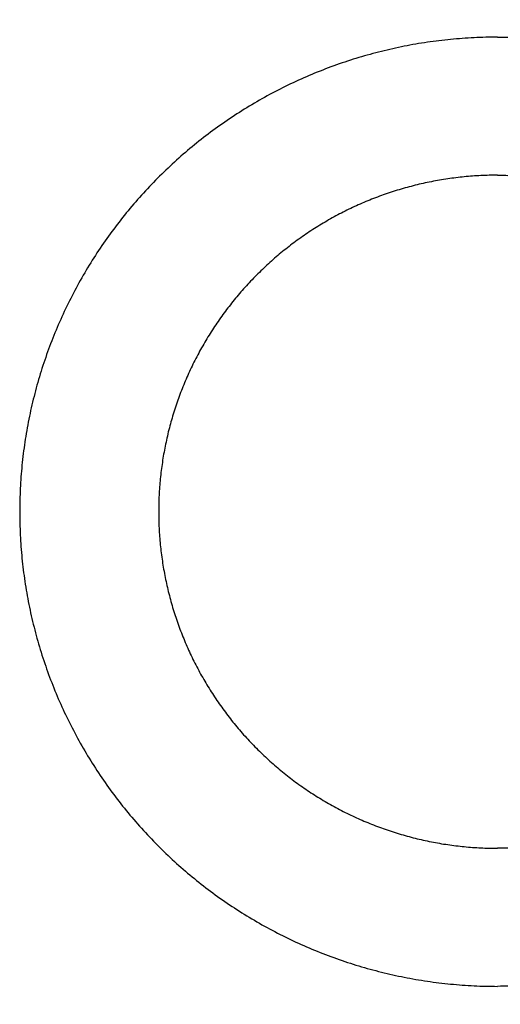
# Model space of a CAD drawing. Units: inches. Extents: x 5.51 to 6.48, y 2.62 to 6.41.
# Drawn here: x 5.85 to 5.98, y 5.91 to 6.2 of the extents above; entities that cross this region are included whole.
import ezdxf

# ---------------------------------------------------------------- set-up
doc = ezdxf.new("R2010")
doc.units = ezdxf.units.IN
doc.header["$LTSCALE"] = 0.6431102362
doc.header["$MEASUREMENT"] = 0
doc.layers.get('0').update_dxf_attribs({"linetype": 'CONTINUOUS'})

msp = doc.modelspace()

# ---------------------------------------------------------------- linework, layer by layer
at = {"color": 9, "linetype": 'CONTINUOUS'}
for points, knots in [([(5.5994912669, 5.9309700728), (5.6004489197, 5.9374106254), (5.6024256571, 5.9502827987), (5.6055738442, 5.9695619975), (5.6089037341, 5.9888106387), (5.6118298355, 6.0048242514), (5.6142626323, 6.0176178546), (5.6161334344, 6.0272043622), (5.6180507658, 6.0367818823), (5.6200146001, 6.0463501326), (5.6220237224, 6.0559089559), (5.6240770677, 6.0654580898), (5.6261734982, 6.0749972786), (5.628312007, 6.0845262833), (5.6304912516, 6.0940452934), (5.6327143859, 6.1035539336), (5.6346067382, 6.1114686983), (5.6361463082, 6.1177949537), (5.6373143895, 6.1225372093), (5.6384962997, 6.1272768204), (5.6396924991, 6.1320137884), (5.6409034968, 6.1367480593), (5.6421295251, 6.1414794232), (5.643375944, 6.1462060594), (5.6446483167, 6.1509258193), (5.6459521256, 6.1556365328), (5.6477395445, 6.1619016679), (5.6496120665, 6.1681409017), (5.6515916231, 6.1743450466), (5.6531350463, 6.1789776668), (5.6544749103, 6.1828196474), (5.6555816393, 6.1858808047), (5.6567127448, 6.1889335986), (5.658172586, 6.1927331819), (5.659996002, 6.1972654769), (5.6618896439, 6.2017702334), (5.6645062432, 6.2077394949), (5.6679446957, 6.2151288507), (5.6723259663, 6.2238742521), (5.6761800165, 6.2310577798), (5.6793788793, 6.2367398988), (5.6826534936, 6.2423770214), (5.6885822935, 6.2521206228), (5.6958127018, 6.2629727579), (5.702527273, 6.2721897806), (5.7064744182, 6.2773740572), (5.7104948837, 6.2825022814), (5.7156561458, 6.2888058474), (5.7241944953, 6.2986551015), (5.7353809443, 6.3105126779), (5.7495768813, 6.323968784), (5.7645009461, 6.3366119669), (5.7801077063, 6.3484016865), (5.7963513737, 6.3592969375), (5.8103755447, 6.3676055796), (5.8218587081, 6.3737733356), (5.8335096232, 6.3796167734), (5.8483736092, 6.3863061022), (5.8635889939, 6.392154844), (5.8759433175, 6.3963177657), (5.885294698, 6.3991799178), (5.8947222136, 6.4017795674), (5.9073784301, 6.4048917996), (5.9169645068, 6.4068267581), (5.9233831637, 6.4079354067)], [0, 0, 0, 0, 0.0312336282, 0.0624678131, 0.0937017861, 0.1249353571, 0.1405523, 0.1561694912, 0.1717870676, 0.187405006, 0.2030229375, 0.2186404297, 0.2342570276, 0.2498722539, 0.2654858302, 0.2810988627, 0.2967130601, 0.3045211611, 0.3123302354, 0.3201405224, 0.3279522682, 0.3357657252, 0.3435809599, 0.351397164, 0.3592133717, 0.3670287719, 0.3748427422, 0.3904648454, 0.3982731946, 0.4060802001, 0.4138867002, 0.4177901592, 0.4216939834, 0.4295030004, 0.4373140093, 0.4451270214, 0.4529419575, 0.4685764287, 0.484215542, 0.4998557038, 0.5076749461, 0.5154930944, 0.5311260288, 0.5623799899, 0.5780064798, 0.585820133, 0.5936342039, 0.6092632205, 0.6248936506, 0.6561538149, 0.6874134378, 0.7186711061, 0.7499281624, 0.7811862345, 0.8124445178, 0.8280746337, 0.8437040894, 0.8749594877, 0.9062183532, 0.9218521255, 0.9374876074, 0.9531227117, 0.9687551609, 1, 1, 1, 1]), ([(6.4221322987, 3.0000037583), (6.4226778295, 3.002381879), (6.4234763594, 3.0059536423), (6.4245092559, 3.0107229141), (6.425269938, 3.0143029143), (6.4260187276, 3.0178854068), (6.4267568009, 3.0214700968), (6.4274841575, 3.0250569531), (6.4282010417, 3.0286459074), (6.4289076121, 3.0322369099), (6.4298363012, 3.037027545), (6.430971459, 3.0430208029), (6.4320696003, 3.0490209623), (6.4329242505, 3.0538253659), (6.4337626817, 3.0586326317), (6.4347810274, 3.0646468693), (6.4359571381, 3.0718715788), (6.4370893375, 3.0791033076), (6.43817755, 3.0863417818), (6.4392210296, 3.0935868411), (6.4405518038, 3.1032554278), (6.4421010475, 3.1153566356), (6.4437779189, 3.1299002253), (6.4452726712, 3.1444637037), (6.4465851828, 3.1590447957), (6.4480920146, 3.1785063959), (6.4495190659, 3.2028666933), (6.4504996945, 3.2321324552), (6.4507476888, 3.26141391), (6.4502625538, 3.2906924699), (6.4490450254, 3.3199496864), (6.4470965188, 3.3491670097), (6.4448652799, 3.3734668795), (6.4427157457, 3.3928680347), (6.4409211471, 3.4073976908), (6.4389437351, 3.4219035311), (6.4367839469, 3.4363833067), (6.4344428455, 3.4508348197), (6.4323419277, 3.4628525061), (6.4305719808, 3.4724503973), (6.4292002694, 3.4796405289), (6.4277847031, 3.4868221462), (6.426325876, 3.4939950958), (6.4248231683, 3.5011589778), (6.423275207, 3.508313224), (6.4216808092, 3.5154572742), (6.4200386702, 3.5225905027), (6.4183474128, 3.5297122375), (6.4166059136, 3.5368218469), (6.4148194366, 3.5439202813), (6.4129929752, 3.5510085139), (6.4111316967, 3.5580876514), (6.4092420153, 3.5651592336), (6.4073301807, 3.5722248459), (6.4054026373, 3.5792861736), (6.4034637976, 3.5863443909), (6.4015177197, 3.5934006086), (6.3995687401, 3.6004560253), (6.3976203682, 3.6075116104), (6.3956732826, 3.6145675497), (6.3937285096, 3.6216241256), (6.3917870985, 3.6286816264), (6.3892038184, 3.6380930761), (6.3866254839, 3.6475058828), (6.3840470933, 3.6569186745), (6.382111835, 3.6639778669), (6.3801750917, 3.6710366514), (6.3775913078, 3.6804479631), (6.3743595487, 3.6922115454), (6.3704807261, 3.7063276486), (6.3666016684, 3.7204436872), (6.3627228217, 3.7345597838), (6.3575517271, 3.7533814385), (6.3510894403, 3.7769089414), (6.3433372845, 3.8051426556), (6.3355846192, 3.8333762299), (6.3278310635, 3.8616095597), (6.3200769566, 3.8898427381), (6.3097380469, 3.9274869484), (6.2968149998, 3.9745423734), (6.2813076968, 4.0310089803), (6.2658004182, 4.087475594), (6.2502929455, 4.1439421544), (6.2347853655, 4.2004086853), (6.2192777894, 4.2568752173), (6.2037702702, 4.3133417649), (6.1882627879, 4.3698083227), (6.1727552262, 4.4262748586), (6.1572476366, 4.4827413869), (6.1417403972, 4.5392080113), (6.1262327083, 4.5956745123), (6.1133089095, 4.6427297308), (6.1029715866, 4.6803743769), (6.0952193731, 4.7086080753), (6.0874661789, 4.7368415044), (6.0810023154, 4.7603685742), (6.0758297279, 4.7791898187), (6.0719504121, 4.7933057863), (6.0680719896, 4.8074219995), (6.0648415786, 4.8191859522), (6.0622587103, 4.8285975154), (6.060322401, 4.8356564186), (6.0583870826, 4.8427155935), (6.0564527642, 4.8497750423), (6.0545182844, 4.8568344472), (6.0525825785, 4.8638935167), (6.0506445474, 4.8709519487), (6.0487032583, 4.878009485), (6.0467577372, 4.8850658552), (6.0448071828, 4.8921208349), (6.0428554904, 4.8991755015), (6.0402565961, 4.9085826509), (6.0376709056, 4.9179934626), (6.0351168152, 4.9274128945), (6.0332222895, 4.934483159), (6.0313546764, 4.9415605991), (6.0295247988, 4.9486479367), (6.0277431528, 4.9557475859), (6.026302128, 4.961674782), (6.0251775959, 4.9664232856), (6.0240725159, 4.9711763567), (6.0227264571, 4.9771258619), (6.0211644807, 4.9842771098), (6.0196521922, 4.991439032), (6.0181894051, 4.9986112188), (6.0167764972, 5.0057933971), (6.0154136916, 5.0129852674), (6.0136638748, 5.0225869111), (6.0116036311, 5.0346118024), (6.0093370088, 5.0490753714), (6.0072772416, 5.0635699165), (6.0054250219, 5.0780924839), (6.0037798366, 5.0926400468), (6.0018622024, 5.1120657464), (5.9999826329, 5.1363963084), (5.9985574672, 5.1656449266), (5.9979651476, 5.1949227359), (5.9982054521, 5.2242058834), (5.9992778576, 5.2534707294), (6.0011814388, 5.2826935473), (6.0039152094, 5.3118505933), (6.0074775898, 5.3409181152), (6.0118646428, 5.3698726665), (6.0170726939, 5.3986908396), (6.0230984244, 5.4273490983), (6.0299369314, 5.4558241309), (6.0375817385, 5.4840930392), (6.0460265416, 5.512132966), (6.0552647553, 5.5399211977), (6.0652896758, 5.5674350413), (6.0760928782, 5.5946523846), (6.087665179, 5.6215514392), (6.0999973707, 5.6481104921), (6.1130796096, 5.6743078747), (6.1245978197, 5.6958206624), (6.1341760868, 5.7128285693), (6.1415405083, 5.7254813137), (6.149084033, 5.738028033), (6.1568052244, 5.7504661862), (6.1647026626, 5.7627931561), (6.1727746119, 5.7750065415), (6.1810183433, 5.7871045948), (6.1880303065, 5.7970880159), (6.1937258897, 5.8050132971), (6.198040758, 5.8109260279), (6.2023982167, 5.8168074272), (6.2060634721, 5.821683193), (6.2090154223, 5.8255688413), (6.2112390529, 5.8284757114), (6.2134722036, 5.8313752729), (6.215714477, 5.8342677855), (6.2179668502, 5.8371524428), (6.21985367, 5.8395486116), (6.2213696743, 5.8414603646), (6.2225101561, 5.8428914153), (6.2236543645, 5.8443194876), (6.2251852212, 5.8462193675), (6.2271070102, 5.848587577), (6.2294205605, 5.8514233914), (6.2313489381, 5.8537862291), (6.2328881006, 5.8556793854), (6.2344236737, 5.8575754561), (6.2363348461, 5.8599522613), (6.2386096973, 5.8628192768), (6.2408611873, 5.865704717), (6.2427137805, 5.8681275654), (6.244178874, 5.870078674), (6.2456316096, 5.8720390097), (6.2474235307, 5.8745071413), (6.2495364213, 5.8774956887), (6.2516126897, 5.8805097982), (6.253653495, 5.8835480208), (6.2556602134, 5.8866088639), (6.2576332065, 5.889691565), (6.2602184487, 5.8938304983), (6.2633646012, 5.8990570543), (6.2670003044, 5.905410865), (6.2704933045, 5.9118443397), (6.2738400209, 5.9183551717), (6.2770384232, 5.9249402663), (6.2811025726, 5.9338144578), (6.2848648385, 5.9428245069), (6.2883199205, 5.9519533441), (6.2915693173, 5.9611577741), (6.2952424843, 5.9727968562), (6.2983871617, 5.9845899171), (6.3005819919, 5.9941016446), (6.3025618185, 6.0036605443), (6.3046322761, 6.0156892377), (6.3064667914, 6.0302198812), (6.3076466964, 6.0448182973), (6.3080806426, 6.0570161843), (6.3080973342, 6.0667779611), (6.3078935831, 6.0765376268), (6.3072268695, 6.0887249861), (6.3057714099, 6.1032984524), (6.3036623956, 6.1177919375), (6.3009027893, 6.1321757256), (6.2974960748, 6.1464201419), (6.2934518961, 6.1604967907), (6.2887800283, 6.1743777616), (6.2834892622, 6.1880348398), (6.2775885116, 6.201439715), (6.271087937, 6.214564165), (6.2640037293, 6.2273829958), (6.2563512387, 6.2398707292), (6.2495128901, 6.2499807923), (6.2437734482, 6.257877083), (6.2378569425, 6.2656415922), (6.2301349323, 6.2750939549), (6.220368108, 6.2860079125), (6.2101212561, 6.29647246), (6.2011987761, 6.3048010727), (6.1938413337, 6.3112167252), (6.1863408088, 6.3174645244), (6.1767038483, 6.3249547379), (6.1667395813, 6.3320036465), (6.1585850256, 6.3373698189), (6.1503121134, 6.3425516614), (6.1397556866, 6.3486783372), (6.1289333578, 6.354322085), (6.1201301539, 6.3585406503), (6.1112340814, 6.3625596851), (6.0999477693, 6.3672065214), (6.088464364, 6.3713423715), (6.0791737535, 6.3743386108), (6.0698180207, 6.3771246371), (6.0580092503, 6.3802104455), (6.0460735722, 6.3827609636), (6.0364643252, 6.384477383), (6.0268192429, 6.3859770579), (6.0171260121, 6.3871514511), (6.0074022049, 6.3879992963), (6.0000965298, 6.3884698229), (5.9940011298, 6.3887228059), (5.9891224384, 6.3888430348), (5.9842427321, 6.3889085928), (5.9793624445, 6.388894566), (5.974483572, 6.3888116446), (5.9708259129, 6.3887175826), (5.9671704025, 6.388592562), (5.9635178712, 6.3884373894), (5.9598691727, 6.3882529694), (5.9562251906, 6.3880396095), (5.9525868276, 6.3877975075), (5.9477485413, 6.3874368683), (5.9441256695, 6.3871244302), (5.9417141022, 6.3868987018)], [0, 0, 0, 0, 0.0019531185, 0.002929696, 0.00390628, 0.0048828597, 0.0058594296, 0.0068359933, 0.0078125547, 0.0087891172, 0.0097656835, 0.0117188205, 0.0136719548, 0.0146485219, 0.0156250897, 0.0175782285, 0.0195313755, 0.0214845241, 0.0234376694, 0.025390813, 0.0273439589, 0.0312502464, 0.0351565463, 0.0390628536, 0.0429691722, 0.0468755037, 0.0546880527, 0.0625006664, 0.0703133499, 0.0781260739, 0.0859387729, 0.0937514021, 0.1015639592, 0.1054702944, 0.1093766175, 0.1132829279, 0.1171892286, 0.1210955193, 0.1250017994, 0.1269549437, 0.1289080858, 0.1308612272, 0.1328143677, 0.1347675053, 0.1367206423, 0.1386737852, 0.1406269278, 0.1425800632, 0.1445331958, 0.1464863373, 0.148439478, 0.150392603, 0.1523457275, 0.1542988547, 0.1562519754, 0.1582050914, 0.1601582072, 0.1621113235, 0.1640644399, 0.166017556, 0.1679706716, 0.169923787, 0.1718769024, 0.1757831343, 0.1777362505, 0.1796893665, 0.1816424824, 0.1835955982, 0.1875018298, 0.1914080614, 0.1953142931, 0.1992205247, 0.2031267563, 0.2109392196, 0.2187516828, 0.2265641461, 0.2343766094, 0.2421890726, 0.2500015359, 0.2656264624, 0.2812513889, 0.2968763155, 0.312501242, 0.3281261685, 0.343751095, 0.3593760215, 0.3750009481, 0.3906258746, 0.4062508011, 0.4218757276, 0.4375006542, 0.4531255807, 0.4609380439, 0.4687505072, 0.4765629705, 0.4843754337, 0.4882816654, 0.492187897, 0.4960941286, 0.5000003603, 0.5019534761, 0.503906592, 0.5058597077, 0.5078128235, 0.5097659392, 0.5117190552, 0.5136721714, 0.5156252875, 0.5175784031, 0.5195315185, 0.5214846344, 0.5234377512, 0.5273439826, 0.5292970996, 0.5312502198, 0.5332033445, 0.5351564678, 0.5371096062, 0.5390627458, 0.5400393148, 0.5410158837, 0.5429690258, 0.5449221794, 0.5468753308, 0.5488284765, 0.5507816221, 0.5527347729, 0.5546879286, 0.5585942257, 0.5625005359, 0.566406858, 0.5703131961, 0.5742195505, 0.57812592, 0.5859385178, 0.5937511976, 0.6015639756, 0.6093768578, 0.6171898371, 0.6250028933, 0.6328159872, 0.6406290973, 0.6484422182, 0.6562553316, 0.6640684178, 0.6718814558, 0.679694403, 0.6875072424, 0.6953199781, 0.7031326222, 0.7109451889, 0.7187576864, 0.7265701246, 0.7343825118, 0.7421948559, 0.7461011125, 0.7500073609, 0.7539136018, 0.7578198359, 0.761726064, 0.7656322867, 0.7695385048, 0.7734447184, 0.7753978362, 0.7773509533, 0.7793040696, 0.7812571851, 0.7822337441, 0.7832103028, 0.7841868614, 0.7851634203, 0.7861399786, 0.7871165372, 0.787604817, 0.7880930968, 0.7885813761, 0.7890696554, 0.7900462138, 0.7910227718, 0.7919993298, 0.7924876091, 0.7929758892, 0.7939524486, 0.7949290105, 0.7959055775, 0.7968821531, 0.7973704401, 0.7978587277, 0.7988353082, 0.7998118958, 0.8007884785, 0.8017650637, 0.8027416514, 0.8037182388, 0.8046948282, 0.8066479883, 0.8086011637, 0.8105543535, 0.8125075605, 0.8144607869, 0.8164140314, 0.8203203352, 0.8222736458, 0.8242269848, 0.8281334988, 0.8320401329, 0.8339936052, 0.8359470841, 0.8398538109, 0.843760539, 0.8476672553, 0.851573979, 0.8535274612, 0.8554809425, 0.8593876675, 0.8632943885, 0.8672011109, 0.8711078334, 0.8750145501, 0.8789212755, 0.8828279931, 0.8867347201, 0.8906414388, 0.8945481615, 0.8984548837, 0.9023616012, 0.9062683259, 0.9082218072, 0.9101752889, 0.9140820144, 0.9179887322, 0.9218954547, 0.9258021758, 0.9277556568, 0.9297091414, 0.933615866, 0.9375225826, 0.9394760677, 0.9414295543, 0.9453362711, 0.9492429926, 0.9511964783, 0.9531499595, 0.9570566806, 0.9609634135, 0.9629168971, 0.9648703757, 0.9687770589, 0.9726836511, 0.9746370254, 0.9765903665, 0.9804967378, 0.9824500166, 0.9844032576, 0.986356477, 0.9873331057, 0.9883097388, 0.9902629372, 0.9912394443, 0.9922157814, 0.9931918018, 0.9941673382, 0.9951422178, 0.9961162624, 0.9970892917, 0.9980611152, 1, 1, 1, 1]), ([(5.6543286948, 5.9228162356), (5.6553628857, 5.928372783), (5.657481418, 5.9394758014), (5.6608095874, 5.9560996372), (5.6642876086, 5.9726903134), (5.6679151282, 5.9892464593), (5.6716917457, 6.0057667743), (5.6756169744, 6.0222499647), (5.679012077, 6.0359543322), (5.6818027725, 6.0468977209), (5.6839329158, 6.0550947824), (5.6860998428, 6.0632815429), (5.6883031118, 6.0714579736), (5.6905420207, 6.0796241531), (5.6928171827, 6.0877798337), (5.6951300594, 6.0959244861), (5.6970898131, 6.1027021229), (5.6986784729, 6.1081177295), (5.6998797936, 6.1121758824), (5.701089503, 6.1162309275), (5.702102947, 6.1196082338), (5.7029151559, 6.1223096491), (5.7035247525, 6.1243358843), (5.7041356981, 6.1263620707), (5.7049533953, 6.1290636339), (5.7059832541, 6.132439501), (5.7072401652, 6.1364855707), (5.7085271483, 6.1405241344), (5.7096314113, 6.1438805544), (5.7105375963, 6.1465590511), (5.7112295571, 6.1485645135), (5.7119352689, 6.1505656184), (5.7126563834, 6.1525615098), (5.7133939949, 6.1545515024), (5.7141478429, 6.1565354208), (5.7149179468, 6.1585130266), (5.715965982, 6.1611412624), (5.7173146113, 6.1644108764), (5.718991683, 6.1683096046), (5.7207251179, 6.1721837236), (5.7231109794, 6.1773155822), (5.726233718, 6.1836649524), (5.7302035515, 6.191171454), (5.7343947565, 6.1985580401), (5.7388051072, 6.2058172515), (5.7434296737, 6.2129432753), (5.7482638175, 6.2199303171), (5.7533034283, 6.2267722659), (5.7585439253, 6.2334633637), (5.7639809308, 6.2399977024), (5.7696099895, 6.2463693788), (5.7754267628, 6.2525722367), (5.7814261155, 6.2586010095), (5.7896605319, 6.2664011665), (5.79823838, 6.2738355279), (5.8071333692, 6.2808802014), (5.8139610136, 6.2859656407), (5.8209380992, 6.2908467251), (5.8280580701, 6.2955199169), (5.8353144649, 6.2999813731), (5.8427006922, 6.3042275641), (5.8502103219, 6.3082551352), (5.8603786141, 6.3133290747), (5.870769375, 6.317951803), (5.8813514638, 6.3221047563), (5.8893796524, 6.3249836273), (5.8974906602, 6.3276244304), (5.9084055614, 6.3308257402), (5.9194589359, 6.3335441187), (5.9306167054, 6.3357690326), (5.9418380178, 6.3376623976), (5.9559643852, 6.3394036802), (5.9701699762, 6.3403079226), (5.9815513154, 6.3405275019), (5.9929349504, 6.3404113796), (6.0043091907, 6.3397914698), (6.015638384, 6.3386679438), (6.0269295896, 6.3372093767), (6.0409550937, 6.3347613287), (6.057580406, 6.330835153), (6.0739421002, 6.3259310499), (6.0899825883, 6.3200702417), (6.1056452465, 6.3132736749), (6.1208729213, 6.30556246), (6.1356134115, 6.2969678302), (6.1498151861, 6.2875207402), (6.163426203, 6.2772518922), (6.176400928, 6.2662008792), (6.1886947901, 6.254407054), (6.2002627538, 6.2419103992), (6.2092681099, 6.2309471941), (6.2160706808, 6.2218724891), (6.2225985853, 6.2126035993), (6.2302368318, 6.2006637438), (6.2385353467, 6.1858233058), (6.2459352937, 6.1705205009), (6.2524146542, 6.1548108249), (6.2579525545, 6.1387489716), (6.2625280348, 6.122390222), (6.2655213924, 6.1085551648), (6.2674210518, 6.0973978439), (6.2689902843, 6.0861900328), (6.2700619422, 6.0749171947), (6.2706295715, 6.0636143653), (6.2708028978, 6.0551272042), (6.270723864, 6.0466384873), (6.2703923274, 6.0381556178), (6.2698092166, 6.0296858502), (6.2686981313, 6.0184211155), (6.2674903233, 6.0100120009), (6.2665195223, 6.0044366867)], [0, 0, 0, 0, 0.0155797826, 0.0311573693, 0.0467327014, 0.0623058214, 0.077876728, 0.0934454483, 0.1090120281, 0.1167945287, 0.1245764614, 0.1323578051, 0.1401385697, 0.1479188423, 0.1556986886, 0.1634781903, 0.1712573669, 0.1751466412, 0.1790354746, 0.1829235942, 0.1868112482, 0.1887552008, 0.1906993953, 0.1926439067, 0.1945888021, 0.1984799557, 0.2023729172, 0.2062675708, 0.2101638164, 0.2121126341, 0.2140619693, 0.2160116909, 0.2179616418, 0.2199117038, 0.2218617813, 0.2238117848, 0.2257616907, 0.2296612587, 0.2335607168, 0.2374603308, 0.2413601792, 0.2491604115, 0.256961707, 0.2647641297, 0.2725675525, 0.2803720357, 0.288177654, 0.2959844683, 0.3037925629, 0.311602021, 0.3194128913, 0.3272251559, 0.3350388506, 0.3428539968, 0.3584871194, 0.3663068538, 0.3741281014, 0.3819508821, 0.3897751702, 0.3976008996, 0.4054280829, 0.4132567681, 0.42108696, 0.4367496735, 0.4445837766, 0.452419156, 0.4602557809, 0.4680935572, 0.4837703285, 0.4916108166, 0.4994520865, 0.5151352076, 0.5308208568, 0.5386652071, 0.5465098807, 0.562198145, 0.5700433295, 0.5778885867, 0.593577183, 0.6092646818, 0.6249503053, 0.6406332208, 0.6563123346, 0.6719868682, 0.6876562941, 0.7033198529, 0.7189770845, 0.7346279825, 0.7502723491, 0.765910198, 0.7815417497, 0.7893560416, 0.7971688082, 0.8127882749, 0.8284022265, 0.8440112245, 0.8596161841, 0.8752177199, 0.8908163395, 0.9064130267, 0.9142118094, 0.9220103605, 0.9376053813, 0.9454038923, 0.9532026534, 0.9610016377, 0.9688008327, 0.976600344, 0.9844002796, 1, 1, 1, 1]), ([(5.7135570905, 5.9070099799), (5.7152663535, 5.9161643658), (5.7179367597, 5.9298755728), (5.7217096007, 5.9481125625), (5.7246448242, 5.9617656057), (5.7276855578, 5.975393835), (5.7308315152, 5.9889964803), (5.7340824691, 6.0025727349), (5.7374385689, 6.0161217125), (5.7409002448, 6.0296424338), (5.7438721198, 6.040886004), (5.7463005882, 6.0498663272), (5.7487626503, 6.058836394), (5.7512759015, 6.0677918146), (5.7538444052, 6.0767309073), (5.7557990794, 6.0834264464), (5.757451854, 6.0889987759), (5.7587831801, 6.0934537076), (5.7596181928, 6.0962370472), (5.7602879252, 6.0984631437), (5.7609586549, 6.1006888658), (5.7617995769, 6.1034702036), (5.7628182701, 6.1068048473), (5.7638521363, 6.11013478), (5.7649079514, 6.1134578241), (5.7659922889, 6.1167717136), (5.7669251241, 6.1195236356), (5.7676932817, 6.1217176429), (5.7682814886, 6.1233589335), (5.7688829738, 6.1249954592), (5.7694990986, 6.1266265901), (5.770129727, 6.1282522341), (5.7709891856, 6.1304125542), (5.7720973916, 6.1330994963), (5.7734779841, 6.1363025769), (5.7749074417, 6.1394844153), (5.7763846628, 6.1426446339), (5.777909882, 6.1457822749), (5.7800074468, 6.1499346196), (5.7827488279, 6.1550647288), (5.7862287647, 6.1611163075), (5.7898963763, 6.1670576835), (5.79374732, 6.1728836486), (5.7977773349, 6.1785891089), (5.8019824214, 6.1841688316), (5.8063585472, 6.1896176396), (5.8109018367, 6.1949302193), (5.815608249, 6.2001013497), (5.8204736915, 6.2051257933), (5.8254930101, 6.2099992968), (5.8306607612, 6.2147180429), (5.8359720833, 6.2192776685), (5.8414220957, 6.2236738046), (5.8470062281, 6.2279016451), (5.8527200445, 6.2319560147), (5.8585577816, 6.2358334646), (5.8645132717, 6.2395312725), (5.8705806023, 6.2430464626), (5.8767540698, 6.2463758031), (5.8830279332, 6.2495161255), (5.8893964601, 6.2524641165), (5.89585387, 6.2552164506), (5.9023944168, 6.2577695251), (5.9090118203, 6.260121259), (5.917928737, 6.2629866479), (5.929235395, 6.2660585057), (5.9407099702, 6.2684371786), (5.9499649707, 6.2699159109), (5.9592632544, 6.2711109741), (5.9709496192, 6.2720720117), (5.9826736955, 6.2723196325), (5.9920483467, 6.2720896703), (5.9990717157, 6.2717031744), (6.0060800681, 6.271102635), (6.0153945812, 6.2700167842), (6.0269684941, 6.2681273326), (6.0406901738, 6.2650180275), (6.0541930475, 6.2610752509), (6.0674258632, 6.2563168795), (6.0803384369, 6.2507608954), (6.0928798852, 6.2444260554), (6.1029856832, 6.2385191163), (6.1108373633, 6.2334315063), (6.1185245691, 6.2281080696), (6.1278167384, 6.2210171299), (6.1366534416, 6.2133714475), (6.1434266096, 6.206941297), (6.1499942044, 6.2003091967), (6.1578120633, 6.1916478106), (6.1650794798, 6.1825238128), (6.170543556, 6.174969814), (6.1744630909, 6.1691819677), (6.178200703, 6.1632771864), (6.1817528106, 6.1572609667), (6.1851158088, 6.1511388902), (6.1882860478, 6.1449165402), (6.1912611243, 6.1385999641), (6.1949637732, 6.1300621278), (6.1982679029, 6.1213573434), (6.2011613468, 6.1125152561), (6.2031239714, 6.1058198832), (6.2048761959, 6.0990671563), (6.2064161563, 6.0922633754), (6.2077435652, 6.0854151855), (6.2092291885, 6.0762351241), (6.2102877331, 6.0669900252), (6.2109127702, 6.0577114948), (6.211163928, 6.050740258), (6.2111973033, 6.0437642955), (6.2110124988, 6.0367902551), (6.2106101732, 6.0298247094), (6.2097856334, 6.0205582816), (6.2088441577, 6.0136393407), (6.2080736198, 6.0090523743)], [0, 0, 0, 0, 0.0311982537, 0.0467947066, 0.0623893157, 0.0779820875, 0.0935730246, 0.1091621389, 0.1247494413, 0.1403349453, 0.1559186593, 0.1637098594, 0.1715006143, 0.1870807712, 0.1948702181, 0.2026592409, 0.2104478331, 0.214341958, 0.2182359588, 0.2201829137, 0.2221298385, 0.2260236019, 0.2299172777, 0.2338109032, 0.2377045128, 0.2415981487, 0.2454918614, 0.2474387777, 0.2493857458, 0.2513327576, 0.2532798319, 0.2552269823, 0.2571742003, 0.2610687898, 0.2649636423, 0.268858767, 0.2727541668, 0.2766498583, 0.2805458628, 0.2883386409, 0.2961328609, 0.3039286396, 0.3117260677, 0.3195252283, 0.3273262117, 0.335129108, 0.3429340027, 0.3507409689, 0.3585500605, 0.3663613447, 0.3741748281, 0.3819905542, 0.3898085655, 0.3976288158, 0.4054513163, 0.4132761099, 0.4211031408, 0.428932333, 0.4367636888, 0.4445972067, 0.4524327869, 0.4602702934, 0.4681096601, 0.4759508769, 0.4837938741, 0.4994827664, 0.5151767906, 0.5230263893, 0.5308770271, 0.546579057, 0.5622833803, 0.5701369274, 0.5779906087, 0.5858443136, 0.5936979545, 0.6094026049, 0.6251049869, 0.6408039098, 0.6564981647, 0.6721863061, 0.6878672959, 0.7035403334, 0.7113744983, 0.7192063631, 0.7348612827, 0.7505068212, 0.7583269389, 0.7661446899, 0.7817714576, 0.7973893049, 0.805195942, 0.8130005365, 0.8208031436, 0.8286038205, 0.8364026474, 0.8441997601, 0.8519953562, 0.8597896028, 0.8753726951, 0.883163588, 0.8909535455, 0.8987427437, 0.9065314303, 0.9143198029, 0.9221079695, 0.9376821116, 0.9454702649, 0.9532587582, 0.9610476621, 0.968837049, 0.9766270632, 0.9844178266, 1, 1, 1, 1]), ([(6.2080736198, 6.0090523743), (6.2074721774, 6.0054720232), (6.2064389524, 6.0001218095), (6.2048021761, 5.9930460274), (6.2034453915, 5.9877692879), (6.2019607938, 5.9825264063), (6.2003494575, 5.9773202916), (6.1986122202, 5.9721540223), (6.1967499381, 5.9670306535), (6.1947635021, 5.9619532527), (6.1926538384, 5.9569248956), (6.1904214526, 5.9519488659), (6.1880673538, 5.947028289), (6.1855942447, 5.9421654832), (6.1834365056, 5.9381631703), (6.181653777, 5.9349922731), (6.1802887405, 5.9326296275), (6.1788962485, 5.9302828076), (6.1774764061, 5.9279521626), (6.176028446, 5.925638588), (6.1745519972, 5.9233427908), (6.1732961384, 5.9214460434), (6.1722749092, 5.9199396478), (6.1715003748, 5.9188156166), (6.170717811, 5.9176970732), (6.169664485, 5.9162125109), (6.1683307541, 5.9143688404), (6.1667078031, 5.912172746), (6.1645206875, 5.9092615714), (6.1623080582, 5.9063695063), (6.1600829634, 5.9034869432), (6.1584114727, 5.9013269469), (6.1567411105, 5.8991660338), (6.1550745102, 5.8970022004), (6.1534135279, 5.8948340547), (6.15176041, 5.8926599188), (6.1501149028, 5.8904800313), (6.1484764287, 5.8882948662), (6.1468444878, 5.8861048309), (6.1452185837, 5.8839103192), (6.1435982493, 5.8817116936), (6.1414445007, 5.8787752631), (6.138764325, 5.875095916), (6.135568132, 5.8706661691), (6.1323924686, 5.8662216533), (6.1292377916, 5.8617621896), (6.1261045835, 5.85728759), (6.1229934195, 5.8527976072), (6.1188750286, 5.8467903694), (6.1137828763, 5.8392431166), (6.1077612289, 5.8301269452), (6.0998502748, 5.8178947588), (6.0901831628, 5.8024617905), (6.0789441977, 5.7837200409), (6.0680707832, 5.7647626587), (6.0575665063, 5.7455969578), (6.0474351579, 5.7262300375), (6.0376803701, 5.7066691478), (6.028305733, 5.6869214034), (6.0163178409, 5.6603515798), (6.0022997613, 5.6267063515), (5.9870529235, 5.5857064802), (5.9734034444, 5.5441378016), (5.9613730566, 5.5020621183), (5.9509787557, 5.4595428468), (5.9436961533, 5.4237932967), (5.9387053502, 5.3950372859), (5.9353809182, 5.3733972558), (5.9324766939, 5.3516945088), (5.9299939381, 5.3299371539), (5.9279340758, 5.3081333134), (5.9257532579, 5.2790102702), (5.9240895435, 5.2425298059), (5.923845409, 5.2060088945), (5.9245031284, 5.1768006954), (5.9257301608, 5.1476061193), (5.9278109013, 5.1184501965), (5.9307414689, 5.0893726151), (5.9333645188, 5.0676081022), (5.9359048744, 5.049516211), (5.9381502685, 5.0350742688), (5.9399406738, 5.0242592658), (5.9418367797, 5.0134619734), (5.9438379267, 5.002683331), (5.9459434286, 4.9919242741), (5.948152079, 4.9811856256), (5.9500775705, 4.9722544308), (5.9516698028, 4.9651207818), (5.9528900014, 4.9597762749), (5.9541369896, 4.9544378782), (5.9554120851, 4.9491060706), (5.9567163634, 4.9437812839), (5.9580513933, 4.9384640712), (5.9594147565, 4.9331539816), (5.9608031888, 4.9278503079), (5.9622136697, 4.9225523954), (5.9641195095, 4.9154952156), (5.9665424507, 4.9066846943), (5.9694952636, 4.8961245439), (5.9719772416, 4.8873302942), (5.9739681515, 4.8802963167), (5.9754621149, 4.8750209893), (5.9769550345, 4.869745323), (5.978444847, 4.8644687356), (5.9799315583, 4.8591912311), (5.981910327, 4.8521534879), (5.9843780136, 4.8433545909), (5.9873330998, 4.8327940895), (5.9902842535, 4.8222323548), (5.9932327196, 4.8116697449), (5.9961801067, 4.8011067172), (5.9991272722, 4.7905435197), (6.0020733084, 4.7799799092), (6.0059990465, 4.765894284), (6.0108999524, 4.7482853347), (6.0187258454, 4.7201063907), (6.0245757228, 4.6989666676), (6.0284682275, 4.6848714307)], [0, 0, 0, 0, 0.0077748341, 0.011663204, 0.0155520545, 0.0194414134, 0.023331296, 0.0272217234, 0.0311127194, 0.0350042997, 0.0388964782, 0.0427892576, 0.0466826634, 0.0505766978, 0.054471363, 0.0564189651, 0.0583667265, 0.0603146465, 0.0622627226, 0.06421097, 0.0661594151, 0.0681080214, 0.0690823874, 0.0700568009, 0.0710312704, 0.0720057947, 0.0739549501, 0.0759042188, 0.0778536079, 0.0817526265, 0.0837022333, 0.0856518819, 0.0876015572, 0.0895512399, 0.0915009145, 0.0934505791, 0.0954002379, 0.0973498905, 0.0992995333, 0.1012491707, 0.1031988086, 0.1051484495, 0.1090477385, 0.1129470421, 0.1168463621, 0.1207456978, 0.124645048, 0.1285444121, 0.1324437924, 0.1402425841, 0.1480414657, 0.1558404562, 0.1714386441, 0.187037443, 0.202636967, 0.2182373269, 0.2338386288, 0.2494409713, 0.2650444437, 0.2806491356, 0.3118610677, 0.3430788752, 0.3743030428, 0.4055340289, 0.4367721787, 0.4680174767, 0.4836434907, 0.4992712321, 0.5149006806, 0.5305318054, 0.5461645666, 0.5617989343, 0.5930708071, 0.624348501, 0.6399901597, 0.655633147, 0.6869214308, 0.702568116, 0.718215936, 0.733864808, 0.7416897087, 0.7495148494, 0.7573402218, 0.7651658212, 0.772991642, 0.7808176741, 0.7886439067, 0.7925571221, 0.7964704075, 0.800383749, 0.8042971224, 0.8082105168, 0.8121239399, 0.8160374233, 0.8199509788, 0.823864586, 0.8277782024, 0.8356054733, 0.8434328886, 0.8512604225, 0.8551742345, 0.8590880767, 0.8630019483, 0.8669158492, 0.8708297794, 0.8747437385, 0.8825717387, 0.8903998387, 0.8982280292, 0.9060563056, 0.9138846626, 0.9217130941, 0.929541593, 0.9373701523, 0.9530274249, 0.9686848606, 1, 1, 1, 1]), ([(5.9252936335, 2.6278312251), (5.915631559, 2.6290118242), (5.8963715798, 2.6319738642), (5.872570709, 2.6371498396), (5.8537475151, 2.6421614858), (5.8350901625, 2.6477483474), (5.8166996064, 2.6541936692), (5.7986390103, 2.6614799339), (5.7808110123, 2.6693200169), (5.7633525631, 2.6779799151), (5.7463224076, 2.6874291243), (5.7337723225, 2.694905905), (5.721458433, 2.7027649385), (5.7093925025, 2.7109994924), (5.6975868621, 2.719603011), (5.6860524141, 2.7285669519), (5.6747992693, 2.737881772), (5.6638377025, 2.7475381749), (5.6531779783, 2.7575268243), (5.6428302124, 2.7678382645), (5.6328044637, 2.778462835), (5.6247261456, 2.7875698943), (5.6184347814, 2.7950022425), (5.6122591186, 2.8025310006), (5.604758584, 2.8121195138), (5.5961167393, 2.8238972642), (5.5878409864, 2.8359352768), (5.5799389715, 2.8482218893), (5.5724181735, 2.8607454525), (5.5652859329, 2.8734941966), (5.5585495561, 2.8864563502), (5.5522165786, 2.8996202422), (5.5462936431, 2.9129736716), (5.5407848696, 2.9265033152), (5.5356947398, 2.9401960721), (5.5310276487, 2.9540387953), (5.5267879753, 2.9680183315), (5.5229798954, 2.9821214638), (5.5196075889, 2.9963349825), (5.5166753172, 3.010645695), (5.5141870341, 3.0250402568), (5.5121435959, 3.0395047525), (5.510546076, 3.0540253753), (5.509395491, 3.0685883019), (5.5086928732, 3.0831797046), (5.5084390254, 3.0977857369), (5.5086347696, 3.1123925518), (5.5092808846, 3.1269863086), (5.5103783123, 3.1415530793), (5.5119246093, 3.1560791262), (5.51391713, 3.1705508147), (5.5163532827, 3.1849545078), (5.5192304891, 3.1992765951), (5.5225460081, 3.2135035391), (5.526297098, 3.2276218429), (5.5304809477, 3.2416180395), (5.5350950083, 3.2554784545), (5.5401345015, 3.2691899756), (5.5455940186, 3.2827396646), (5.5514682387, 3.296114545), (5.5577521315, 3.3093016403), (5.5644391648, 3.3222888971), (5.5715221297, 3.335064921), (5.5789940876, 3.347618257), (5.5868476699, 3.3599373299), (5.595076122, 3.3720093092), (5.6022407962, 3.3818524739), (5.6081534647, 3.3895894033), (5.6126775887, 3.3953215273), (5.6172905677, 3.4009814089), (5.621991747, 3.4065674383), (5.6267790898, 3.4120794626), (5.6332746794, 3.4193304212), (5.6399351521, 3.4264338233), (5.6467512112, 3.4333883205), (5.651940372, 3.4385310905), (5.6563265812, 3.4427550267), (5.6598717464, 3.4460973817), (5.6634413799, 3.4494149501), (5.6679490744, 3.4535126745), (5.6734330598, 3.4583454993), (5.6789933574, 3.4630879503), (5.6846313624, 3.4677339739), (5.6903484656, 3.4722775032), (5.6951804088, 3.475973791), (5.6990868253, 3.4788734061), (5.7020369322, 3.4810184888), (5.7050079454, 3.4831333022), (5.7079997567, 3.4852177035), (5.7110106221, 3.4872741073), (5.715048843, 3.4899816694), (5.7201373781, 3.493307338), (5.7262957888, 3.4972210159), (5.7324950825, 3.5010756629), (5.7387235542, 3.5048890792), (5.7449695171, 3.508679068), (5.7501790738, 3.5118325615), (5.7543439428, 3.5143615266), (5.7574647383, 3.5162636107), (5.7605813371, 3.5181726029), (5.7647294232, 3.5207290399), (5.7698978576, 3.5239493739), (5.7760646769, 3.5278663378), (5.7821864016, 3.5318480503), (5.7882535477, 3.535906889), (5.7942566208, 3.5400552499), (5.8001861497, 3.5443054901), (5.8060324005, 3.5486700273), (5.8117852322, 3.5531600151), (5.8193338776, 3.5593079146), (5.8266978454, 3.5656855547), (5.8338778419, 3.5722709527), (5.8391734089, 3.5773107556), (5.8443786796, 3.5824449731), (5.8486417124, 3.5867981133), (5.8520076461, 3.5903228863), (5.855343477, 3.5938747368), (5.8594567196, 3.5983658349), (5.8643003337, 3.6038366299), (5.8706317245, 3.6112374397), (5.8767712458, 3.6187990002), (5.8827091811, 3.6265162901), (5.8870600872, 3.6323815838), (5.8913063535, 3.6383234752), (5.8954461588, 3.6443407672), (5.8994787068, 3.6504312907), (5.9047110085, 3.658646698), (5.910978217, 3.669088324), (5.9180529134, 3.6818751411), (5.9246741369, 3.6949023518), (5.9308341899, 3.7081530556), (5.9365260257, 3.72161095), (5.9417427352, 3.7352600396), (5.9464772609, 3.7490842324), (5.9507228573, 3.7630667542), (5.9544740766, 3.7771898886), (5.9577251645, 3.7914356747), (5.9604703455, 3.8057863092), (5.9627042634, 3.8202245699), (5.9644304716, 3.8347325992), (5.9654487306, 3.8468666383), (5.9660130166, 3.8565914614), (5.9663114874, 3.8638928263), (5.9664858981, 3.8711990512), (5.9665507868, 3.8809432306), (5.966359072, 3.8906873209), (5.9659011007, 3.9004192148), (5.9654221012, 3.9077087792), (5.9648051658, 3.914986301), (5.9641740231, 3.9210388797), (5.9635977737, 3.9258719072), (5.9631294788, 3.9294917157), (5.9626258165, 3.9331065823), (5.9619089109, 3.9379199166), (5.9609307301, 3.9439246447), (5.9596357416, 3.9511104684), (5.9582294699, 3.9582768976), (5.9562192341, 3.9678068511), (5.9534784126, 3.9796695175), (5.9499029023, 3.9938313847), (5.9467481101, 4.0055836402), (5.944157385, 4.014964197), (5.9421902343, 4.0219918923), (5.9402082111, 4.0290151147), (5.9385519217, 4.0348664113), (5.9372288244, 4.0395479895), (5.9362386061, 4.0430598074), (5.9352517697, 4.0465726313), (5.9339414522, 4.0512580617), (5.9323126806, 4.0571175651), (5.9303703852, 4.0641525402), (5.928437771, 4.0711903983), (5.9258705282, 4.0805771248), (5.9233126673, 4.0899665249), (5.9207542513, 4.0993558037), (5.9188324234, 4.1063968873), (5.9169062224, 4.1134366902), (5.9143334879, 4.1228217178), (5.9111106296, 4.1345509717), (5.9072374917, 4.1486244297), (5.9033640563, 4.1626977863), (5.8994954524, 4.1767725222), (5.8943415142, 4.1955401003), (5.8879035601, 4.2190008346), (5.8801730297, 4.2471523335), (5.8724402196, 4.2753031749), (5.8647086753, 4.3034543567), (5.856977863, 4.3316057477), (5.8492467374, 4.3597570552), (5.8389382594, 4.3972920437), (5.8260528983, 4.4442108434), (5.8105904297, 4.5005133939), (5.7951279275, 4.5568159353), (5.7796653949, 4.6131184683), (5.7667800478, 4.6600372724), (5.7564717702, 4.6975723157), (5.7487405517, 4.7257235953), (5.7410094195, 4.7538748986), (5.7332783227, 4.7820262117), (5.7255467442, 4.8101773927), (5.7178146664, 4.8383284363), (5.7100840673, 4.8664798853), (5.7036435647, 4.8899398827), (5.6984894513, 4.9087074117), (5.6933332636, 4.9274743744), (5.6881737925, 4.9462404341), (5.6830187143, 4.9650076976), (5.6791565042, 4.9790842634), (5.6752998025, 4.9931623359), (5.6714426451, 5.0072402862), (5.6682233763, 5.0189705559), (5.6656421389, 5.028353182), (5.6637026491, 5.0353891847), (5.6617586923, 5.0424239653), (5.6591642025, 5.051802972), (5.6559236269, 5.0635274107), (5.6527053745, 5.0752580011), (5.6501556174, 5.0846492421), (5.6482585187, 5.0916968336), (5.6463797076, 5.0987493952), (5.6439011954, 5.1081599617), (5.6408548699, 5.1199368109), (5.6378839811, 5.1317329365), (5.635556299, 5.1411819622), (5.6338359754, 5.1482749305), (5.6321421236, 5.1553742662), (5.6299196767, 5.1648485873), (5.6272082054, 5.1767070656), (5.6240590128, 5.1909607803), (5.6215200629, 5.2028574756), (5.6195390827, 5.2123853439), (5.6175912372, 5.2219200166), (5.6142699, 5.2386232297), (5.610675177, 5.2577521312), (5.6072848116, 5.2769176411), (5.6040312243, 5.2961068928), (5.600220308, 5.3201361702), (5.5960562084, 5.349033051), (5.5923016985, 5.3779860157), (5.5889583289, 5.406989317), (5.5860268368, 5.4360371491), (5.5835075828, 5.4651236194), (5.5814010224, 5.4942429475), (5.5791432329, 5.5331038556), (5.577354715, 5.5817344494), (5.5768642831, 5.6401273569), (5.5780305137, 5.6985109271), (5.5808515442, 5.7568378579), (5.5853260111, 5.8150614548), (5.5914498594, 5.8731342337), (5.5966288456, 5.9117192812), (5.5994912669, 5.9309700728)], [0, 0, 0, 0, 0.0078122269, 0.0156278508, 0.019535801, 0.0234433181, 0.0312567992, 0.0351640543, 0.0390714502, 0.0468855664, 0.05079309, 0.0547005678, 0.0586079952, 0.0625153811, 0.0664227583, 0.0703301664, 0.0742376162, 0.078145097, 0.0820525868, 0.0859600627, 0.0898675064, 0.0937749122, 0.0957286634, 0.0976824143, 0.1015898177, 0.1054972587, 0.1094047326, 0.113312221, 0.1172197014, 0.1211271525, 0.1250345647, 0.1289419504, 0.1328493475, 0.1367567814, 0.1406642511, 0.1445717393, 0.1484792226, 0.1523866792, 0.1562940971, 0.1602014847, 0.1641088771, 0.168016304, 0.1719237684, 0.1758312555, 0.1797387432, 0.1836462079, 0.1875536346, 0.1914610275, 0.195368419, 0.1992758432, 0.2031833034, 0.2070907799, 0.210998244, 0.2149056858, 0.2188131084, 0.2227205297, 0.2266279859, 0.2305354729, 0.234442946, 0.2383503535, 0.2422576577, 0.2461649346, 0.2500723106, 0.2539798932, 0.257887762, 0.2617957226, 0.2657033964, 0.2676570826, 0.2696105843, 0.2715638745, 0.2735169604, 0.275469969, 0.2774230434, 0.2813297629, 0.2832837138, 0.2852381249, 0.287193052, 0.2881707262, 0.2891485079, 0.2911041773, 0.2930597032, 0.2950147831, 0.2969691858, 0.2989227562, 0.3008754193, 0.3018514218, 0.3028272084, 0.3038027945, 0.3047782297, 0.3057536141, 0.3067290357, 0.3086802403, 0.3106322256, 0.3125851378, 0.3145389543, 0.3164935346, 0.3184486702, 0.3194263748, 0.3204041315, 0.3213818946, 0.3223596141, 0.3243147418, 0.3262692179, 0.3282228513, 0.3301755863, 0.3321275289, 0.334078974, 0.3360304321, 0.3379825061, 0.339935392, 0.3438434384, 0.3457986283, 0.3477543207, 0.3497102797, 0.351666212, 0.3526440702, 0.3536218064, 0.3555769033, 0.357531558, 0.3594858255, 0.3633933428, 0.3653469205, 0.3673004757, 0.3692541378, 0.3712079965, 0.3731620414, 0.375116246, 0.3790248504, 0.3829336602, 0.38684233, 0.3907507249, 0.3946589728, 0.3985672138, 0.4024755995, 0.4063841754, 0.4102927414, 0.4142010846, 0.4181090282, 0.4220166014, 0.4259243154, 0.4298326406, 0.4317872108, 0.4337420442, 0.4356971463, 0.4376523823, 0.4415623833, 0.4435170322, 0.4454712739, 0.4474250658, 0.4493784059, 0.4503549292, 0.4513313605, 0.4523077392, 0.4532841152, 0.4552369948, 0.4571902422, 0.4591439459, 0.4610980726, 0.4650068536, 0.4689144867, 0.472820156, 0.4747726129, 0.4767249419, 0.4786772043, 0.4806294442, 0.4816055677, 0.4825817001, 0.4835578469, 0.4845340119, 0.4864863957, 0.4884388463, 0.4903913542, 0.4923439071, 0.4962490879, 0.4982016833, 0.5001542602, 0.5021068112, 0.5040593404, 0.5079643514, 0.5118693275, 0.5157743012, 0.5196792969, 0.5235843119, 0.5313943654, 0.5392044042, 0.5470144301, 0.5548244594, 0.5626344924, 0.5704445248, 0.578254556, 0.5938746191, 0.6094946823, 0.6251147455, 0.6407348088, 0.656354872, 0.6641649036, 0.6719749352, 0.6797849668, 0.6875949983, 0.69540503, 0.7032150617, 0.7110250931, 0.7188351242, 0.7227401402, 0.7266451566, 0.7344551903, 0.7383602059, 0.7422652196, 0.746170232, 0.7500752449, 0.7539802609, 0.7559327714, 0.7578852847, 0.7598378015, 0.7617903203, 0.7656953531, 0.7696003701, 0.7715528786, 0.7735053968, 0.7754579372, 0.7774104997, 0.7813156478, 0.7852207886, 0.7871733519, 0.7891259102, 0.7910784677, 0.7930310293, 0.7969361646, 0.8008413272, 0.8047465073, 0.8066991001, 0.8086516885, 0.8125568452, 0.8203670693, 0.8242722029, 0.8281773449, 0.8359875976, 0.8437978509, 0.8516080935, 0.8594183353, 0.8672285812, 0.8750388276, 0.8828490726, 0.8906593172, 0.906279415, 0.9218995124, 0.9375196096, 0.9531397085, 0.9687598021, 0.9843799075, 1, 1, 1, 1])]:
    msp.add_open_spline(points, degree=3, knots=knots, dxfattribs=at)
at = {"color": 6, "linetype": 'CONTINUOUS'}
for points, knots in [([(5.9828678763, 6.1904457296), (5.9806190984, 6.1904457296), (5.9761196674, 6.1903357825), (5.9693865766, 6.1898426834), (5.9626847927, 6.1890222717), (5.9560322397, 6.1878757864), (5.9494449483, 6.1864068823), (5.9429383287, 6.1846186725), (5.936527784, 6.1825154106), (5.9302285613, 6.180102708), (5.9240562412, 6.1773856583), (5.9180256844, 6.1743710786), (5.9121511827, 6.1710665861), (5.9064472427, 6.16747946), (5.9009272944, 6.1636188683), (5.8956045887, 6.1594941109), (5.8904923885, 6.1551146103), (5.8856025065, 6.1504915255), (5.8809469158, 6.1456357286), (5.8765371131, 6.1405586986), (5.8723831451, 6.1352731559), (5.8684954902, 6.1297914325), (5.8648835074, 6.1241267909), (5.8615554055, 6.1182931587), (5.8585198789, 6.1123041986), (5.8557838778, 6.1061745644), (5.853353741, 6.0999190907), (5.8512360511, 6.0935525827), (5.8494352434, 6.0870906267), (5.8479557546, 6.0805487134), (5.8468017025, 6.0739425277), (5.8459750791, 6.0672880698), (5.8454783248, 6.060601497), (5.8453680015, 6.0561325682), (5.8453680015, 6.0538985347)], [0, 0, 0, 0, 0.031346935, 0.0627093397, 0.0940722733, 0.125426277, 0.1567726987, 0.1881140808, 0.2194511622, 0.2507822009, 0.282105488, 0.3134202551, 0.3447260169, 0.3760224387, 0.4073091675, 0.4385856645, 0.4698516964, 0.5011071518, 0.5323518738, 0.5635860291, 0.5948097414, 0.6260231731, 0.6572268042, 0.6884210027, 0.7196062728, 0.7507833529, 0.7819528316, 0.8131155162, 0.8442723178, 0.8754240131, 0.9065716414, 0.9377161965, 0.9688585944, 1, 1, 1, 1]), ([(5.9828678763, 6.1904457296), (5.9851166542, 6.1904457296), (5.9896160852, 6.1903357825), (5.9963491759, 6.1898426834), (6.0030509598, 6.1890222717), (6.0097035128, 6.1878757864), (6.0162908043, 6.1864068823), (6.0227974238, 6.1846186725), (6.0292079686, 6.1825154106), (6.0355071912, 6.180102708), (6.0416795114, 6.1773856583), (6.0477100682, 6.1743710786), (6.0535845699, 6.1710665861), (6.0592885099, 6.16747946), (6.0648084581, 6.1636188683), (6.0701311638, 6.1594941109), (6.075243364, 6.1551146103), (6.080133246, 6.1504915255), (6.0847888367, 6.1456357286), (6.0891986395, 6.1405586986), (6.0933526075, 6.1352731559), (6.0972402623, 6.1297914325), (6.1008522452, 6.1241267909), (6.1041803471, 6.1182931587), (6.1072158737, 6.1123041986), (6.1099518747, 6.1061745644), (6.1123820116, 6.0999190907), (6.1144997015, 6.0935525827), (6.1163005091, 6.0870906267), (6.117779998, 6.0805487134), (6.1189340501, 6.0739425277), (6.1197606734, 6.0672880698), (6.1202574278, 6.060601497), (6.1203677511, 6.0561325682), (6.1203677511, 6.0538985347)], [0, 0, 0, 0, 0.031346935, 0.0627093397, 0.0940722733, 0.125426277, 0.1567726987, 0.1881140808, 0.2194511622, 0.2507822009, 0.282105488, 0.3134202551, 0.3447260169, 0.3760224387, 0.4073091675, 0.4385856645, 0.4698516964, 0.5011071518, 0.5323518738, 0.5635860291, 0.5948097414, 0.6260231731, 0.6572268042, 0.6884210027, 0.7196062728, 0.7507833529, 0.7819528316, 0.8131155162, 0.8442723178, 0.8754240131, 0.9065716414, 0.9377161965, 0.9688585944, 1, 1, 1, 1]), ([(5.8453680015, 6.0538985347), (5.8453680015, 6.0516645012), (5.8454783248, 6.0471955724), (5.8459750791, 6.0405089996), (5.8468017025, 6.0338545417), (5.8479557546, 6.027248356), (5.8494352434, 6.0207064427), (5.8512360511, 6.0142444867), (5.853353741, 6.0078779787), (5.8557838778, 6.001622505), (5.8585198789, 5.9954928708), (5.8615554055, 5.9895039107), (5.8648835074, 5.9836702785), (5.8684954902, 5.9780056369), (5.8723831451, 5.9725239135), (5.8765371131, 5.9672383708), (5.8809469158, 5.9621613408), (5.8856025065, 5.9573055439), (5.8904923885, 5.9526824591), (5.8956045887, 5.9483029585), (5.9009272944, 5.9441782011), (5.9064472427, 5.9403176094), (5.9121511827, 5.9367304833), (5.9180256844, 5.9334259908), (5.9240562412, 5.9304114111), (5.9302285613, 5.9276943614), (5.936527784, 5.9252816588), (5.9429383287, 5.9231783969), (5.9494449483, 5.9213901871), (5.9560322397, 5.919921283), (5.9626847927, 5.9187747977), (5.9693865766, 5.917954386), (5.9761196674, 5.9174612869), (5.9806190984, 5.9173513398), (5.9828678763, 5.9173513398)], [0, 0, 0, 0, 0.0311414056, 0.0622838035, 0.0934283586, 0.1245759869, 0.1557276822, 0.1868844838, 0.2180471684, 0.2492166471, 0.2803937272, 0.3115789973, 0.3427731958, 0.3739768269, 0.4051902586, 0.4364139709, 0.4676481262, 0.4988928482, 0.5301483036, 0.5614143355, 0.5926908325, 0.6239775613, 0.6552739831, 0.6865797449, 0.717894512, 0.7492177991, 0.7805488378, 0.8118859192, 0.8432273013, 0.874573723, 0.9059277267, 0.9372906603, 0.968653065, 1, 1, 1, 1]), ([(6.1203677511, 6.0538985347), (6.1203677511, 6.0516645012), (6.1202574278, 6.0471955724), (6.1197606734, 6.0405089996), (6.1189340501, 6.0338545417), (6.117779998, 6.027248356), (6.1163005091, 6.0207064427), (6.1144997015, 6.0142444867), (6.1123820116, 6.0078779787), (6.1099518747, 6.001622505), (6.1072158737, 5.9954928708), (6.1041803471, 5.9895039107), (6.1008522452, 5.9836702785), (6.0972402623, 5.9780056369), (6.0933526075, 5.9725239135), (6.0891986395, 5.9672383708), (6.0847888367, 5.9621613408), (6.080133246, 5.9573055439), (6.075243364, 5.9526824591), (6.0701311638, 5.9483029585), (6.0648084581, 5.9441782011), (6.0592885099, 5.9403176094), (6.0535845699, 5.9367304833), (6.0477100682, 5.9334259908), (6.0416795114, 5.9304114111), (6.0355071912, 5.9276943614), (6.0292079686, 5.9252816588), (6.0227974238, 5.9231783969), (6.0162908043, 5.9213901871), (6.0097035128, 5.919921283), (6.0030509598, 5.9187747977), (5.9963491759, 5.917954386), (5.9896160852, 5.9174612869), (5.9851166542, 5.9173513398), (5.9828678763, 5.9173513398)], [0, 0, 0, 0, 0.0311414056, 0.0622838035, 0.0934283586, 0.1245759869, 0.1557276822, 0.1868844838, 0.2180471684, 0.2492166471, 0.2803937272, 0.3115789973, 0.3427731958, 0.3739768269, 0.4051902586, 0.4364139709, 0.4676481262, 0.4988928482, 0.5301483036, 0.5614143355, 0.5926908325, 0.6239775613, 0.6552739831, 0.6865797449, 0.717894512, 0.7492177991, 0.7805488378, 0.8118859192, 0.8432273013, 0.874573723, 0.9059277267, 0.9372906603, 0.968653065, 1, 1, 1, 1])]:
    msp.add_open_spline(points, degree=3, knots=knots, dxfattribs=at)
at = {"color": 7, "linetype": 'CONTINUOUS'}
for points in [[(5.9828678763, 6.1507229092), (5.9812734623, 6.1507229092), (5.9780831567, 6.1506449156), (5.9733088734, 6.1502952014), (5.9685564704, 6.1497135689), (5.9638389133, 6.1489006245), (5.9591678312, 6.1478589124), (5.9545540692, 6.1465910545), (5.9500085394, 6.1450995994), (5.9455419514, 6.1433885861), (5.9411650822, 6.1414622218), (5.9368888474, 6.1393245515), (5.9327233946, 6.1369811632), (5.9286786119, 6.1344378522), (5.9247645507, 6.1317002261), (5.9209904204, 6.1287752262), (5.9173651528, 6.1256700581), (5.9138979003, 6.122391728), (5.9105967955, 6.1189484129), (5.9074695643, 6.1153485809), (5.9045242033, 6.1116005011), (5.9017675941, 6.1077134098), (5.8992060936, 6.1036968376), (5.8968463797, 6.0995601348), (5.8946939503, 6.095313411), (5.8927536451, 6.0909670432), (5.8910306675, 6.0865312595), (5.8895290229, 6.0820168383), (5.8882519259, 6.0774347654), (5.8872029875, 6.0727959208), (5.886384643, 6.0681115357), (5.8857984092, 6.0633929548), (5.8854462213, 6.0586514679), (5.8853288962, 6.0538985347), (5.8854462213, 6.0491456015), (5.8857984092, 6.0444041146), (5.886384643, 6.0396855337), (5.8872029875, 6.0350011486), (5.8882519259, 6.030362304), (5.8895290229, 6.0257802311), (5.8910306675, 6.0212658099), (5.8927536451, 6.0168300262), (5.8946939503, 6.0124836584), (5.8968463797, 6.0082369346), (5.8992060936, 6.0041002318), (5.9017675941, 6.0000836596), (5.9045242033, 5.9961965683), (5.9074695643, 5.9924484885), (5.9105967955, 5.9888486565), (5.9138979003, 5.9854053414), (5.9173651528, 5.9821270113), (5.9209904204, 5.9790218432), (5.9247645507, 5.9760968433), (5.9286786119, 5.9733592172), (5.9327233946, 5.9708159062), (5.9368888474, 5.9684725179), (5.9411650822, 5.9663348476), (5.9455419514, 5.9644084833), (5.9500085394, 5.96269747), (5.9545540692, 5.9612060149), (5.9591678312, 5.959938157), (5.9638389133, 5.9588964449), (5.9685564704, 5.9580835005), (5.9733088734, 5.957501868), (5.9780831567, 5.9571521538), (5.9812734623, 5.9570741601), (5.9828678763, 5.9570741601)], [(5.9828678763, 6.1507229092), (5.9844622902, 6.1507229092), (5.9876525959, 6.1506449156), (5.9924268791, 6.1502952014), (5.9971792821, 6.1497135689), (6.0018968393, 6.1489006245), (6.0065679213, 6.1478589124), (6.0111816834, 6.1465910545), (6.0157272132, 6.1450995994), (6.0201938012, 6.1433885861), (6.0245706704, 6.1414622218), (6.0288469052, 6.1393245515), (6.033012358, 6.1369811632), (6.0370571407, 6.1344378522), (6.0409712018, 6.1317002261), (6.0447453321, 6.1287752262), (6.0483705998, 6.1256700581), (6.0518378523, 6.122391728), (6.0551389571, 6.1189484129), (6.0582661883, 6.1153485809), (6.0612115493, 6.1116005011), (6.0639681585, 6.1077134098), (6.066529659, 6.1036968376), (6.0688893729, 6.0995601348), (6.0710418023, 6.095313411), (6.0729821075, 6.0909670432), (6.0747050851, 6.0865312595), (6.0762067296, 6.0820168383), (6.0774838267, 6.0774347654), (6.078532765, 6.0727959208), (6.0793511096, 6.0681115357), (6.0799373433, 6.0633929548), (6.0802895312, 6.0586514679), (6.0804068564, 6.0538985347), (6.0802895312, 6.0491456015), (6.0799373433, 6.0444041146), (6.0793511096, 6.0396855337), (6.078532765, 6.0350011486), (6.0774838267, 6.030362304), (6.0762067296, 6.0257802311), (6.0747050851, 6.0212658099), (6.0729821075, 6.0168300262), (6.0710418023, 6.0124836584), (6.0688893729, 6.0082369346), (6.066529659, 6.0041002318), (6.0639681585, 6.0000836596), (6.0612115493, 5.9961965683), (6.0582661883, 5.9924484885), (6.0551389571, 5.9888486565), (6.0518378523, 5.9854053414), (6.0483705998, 5.9821270113), (6.0447453321, 5.9790218432), (6.0409712018, 5.9760968433), (6.0370571407, 5.9733592172), (6.033012358, 5.9708159062), (6.0288469052, 5.9684725179), (6.0245706704, 5.9663348476), (6.0201938012, 5.9644084833), (6.0157272132, 5.96269747), (6.0111816834, 5.9612060149), (6.0065679213, 5.959938157), (6.0018968393, 5.9588964449), (5.9971792821, 5.9580835005), (5.9924268791, 5.957501868), (5.9876525959, 5.9571521538), (5.9844622902, 5.9570741601), (5.9828678763, 5.9570741601)]]:
    msp.add_open_spline(points, degree=3, knots=[0, 0, 0, 0, 0.015671761, 0.0313527081, 0.0470353314, 0.062713559, 0.0783871607, 0.0940574257, 0.1097254318, 0.1253908136, 0.1410526289, 0.1567101429, 0.1723630978, 0.1880112724, 0.2036545438, 0.2192928135, 0.2349258523, 0.2505535499, 0.2661759538, 0.2817930292, 0.2974048414, 0.3130115983, 0.3286134106, 0.3442104772, 0.3598031499, 0.3753916825, 0.3909763973, 0.4065577683, 0.4221361624, 0.4377119947, 0.4532858262, 0.4688581018, 0.4844292908, 0.5, 0.5155707092, 0.5311418982, 0.5467141738, 0.5622880053, 0.5778638376, 0.5934422317, 0.6090236027, 0.6246083175, 0.6401968501, 0.6557895228, 0.6713865894, 0.6869884017, 0.7025951586, 0.7182069708, 0.7338240462, 0.7494464501, 0.7650741477, 0.7807071865, 0.7963454562, 0.8119887276, 0.8276369022, 0.8432898571, 0.8589473711, 0.8746091864, 0.8902745682, 0.9059425743, 0.9216128393, 0.937286441, 0.9529646686, 0.9686472919, 0.984328239, 1, 1, 1, 1], dxfattribs=at)

doc.saveas('drawing.dxf')
